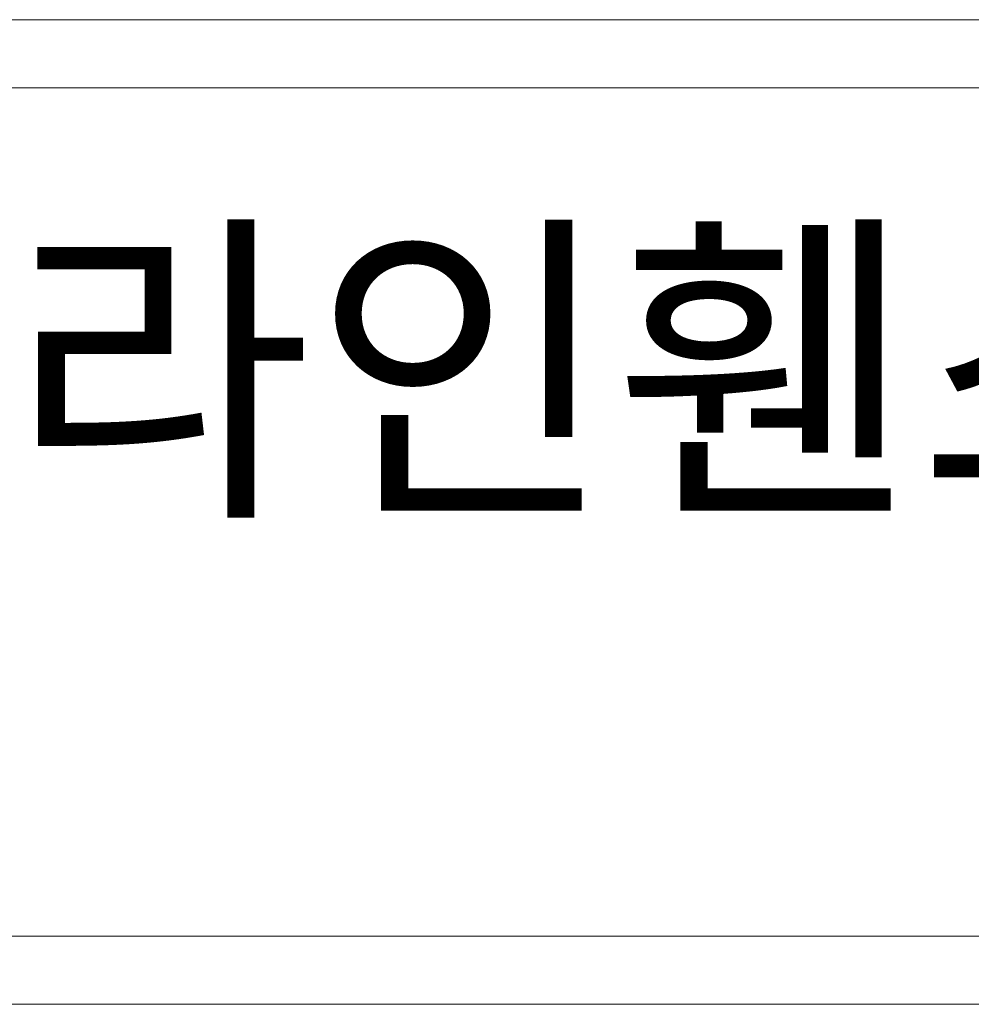
# Model space of a CAD drawing. Units: inches. Extents: x 70 to 890, y 0 to 560.
# Drawn here: x 117 to 173, y 0 to 57 of the extents above; entities that cross this region are included whole.
import ezdxf

# ---------------------------------------------------------------- set-up
doc = ezdxf.new("R2010")
doc.units = ezdxf.units.IN
doc.header["$MEASUREMENT"] = 0

# ---------------------------------------------------------------- blocks, each defined once
blk = doc.blocks.new('block 4')
at = {"lineweight": 0}
blk.add_lwpolyline([(74.262, 57.352), (886.218, 57.352)], dxfattribs=at)
blk = doc.blocks.new('block 5')
at = {"lineweight": 0}
blk.add_lwpolyline([(74.262, 53.354), (886.218, 53.354)], dxfattribs=at)
blk = doc.blocks.new('block 6')
at = {"lineweight": 0}
blk.add_lwpolyline([(74.262, 3.605), (833.128, 3.605)], dxfattribs=at)
blk = doc.blocks.new('block 7')
at = {"lineweight": 0}
blk.add_lwpolyline([(833.128, 3.605), (74.262, 3.605)], dxfattribs=at)
blk = doc.blocks.new('block 8')
at = {"lineweight": 0}
blk.add_lwpolyline([(890.016, -0.393), (69.984, -0.393)], dxfattribs=at)
blk = doc.blocks.new('block 9')
at = {"lineweight": 0}
blk.add_lwpolyline([(74.262, 3.605), (886.218, 3.605)], dxfattribs=at)
blk = doc.blocks.new('block 10')
at = {"lineweight": 0}
blk.add_lwpolyline([(886.218, 3.605), (74.262, 3.605)], dxfattribs=at)
blk = doc.blocks.new('block 1220')
at = {"color": 7, "insert": (116.403, 29.672), "char_height": 14.15492, "attachment_point": 7}
blk.add_mtext('\\fNanumGothic|b0|i0|c0|p34;\\W1;라인휀스개발', dxfattribs=at)
blk = doc.blocks.new('block 1219')
blk.add_blockref('block 1220', (0, 0))
blk = doc.blocks.new('block 1218')
blk.add_blockref('block 1219', (0, 0))
blk = doc.blocks.new('block 1217')
blk.add_blockref('block 1218', (0, 0))

msp = doc.modelspace()

# ---------------------------------------------------------------- block references
for name in ['block 4', 'block 5', 'block 1217', 'block 6', 'block 7', 'block 9', 'block 10', 'block 8']:
    msp.add_blockref(name, (0, 0))

doc.saveas('drawing.dxf')
